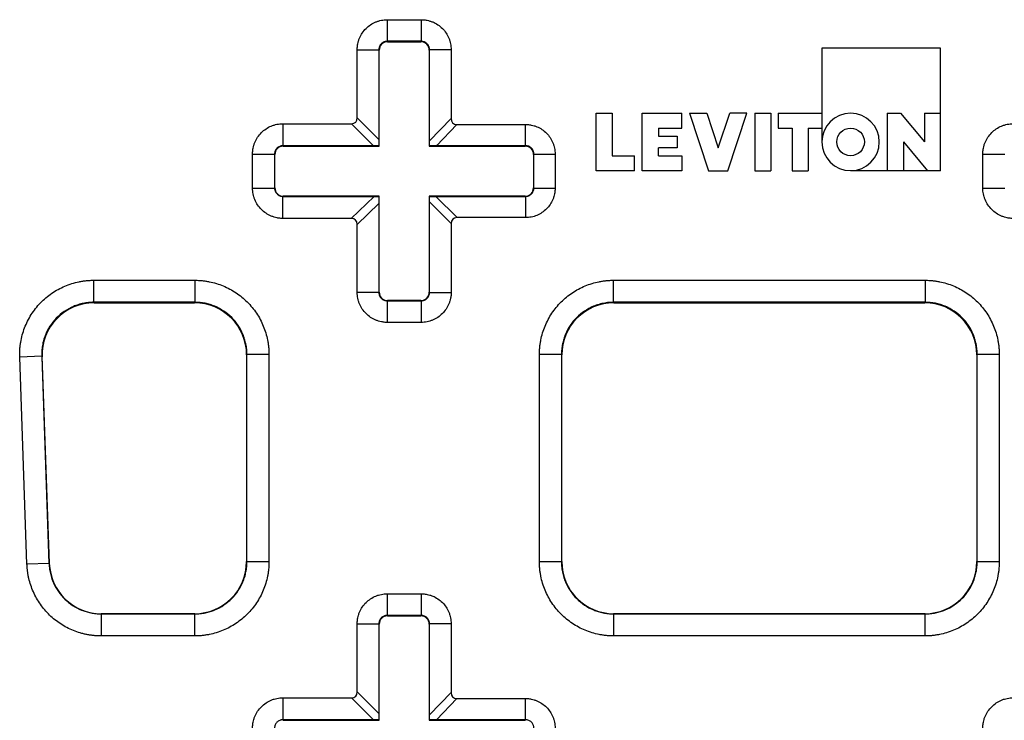
# Model space of a CAD drawing. Units: inches. Extents: x 0.5 to 16.3, y 0.5 to 10.3.
# Drawn here: x 1.8 to 4.1, y 7.1 to 8.8 of the extents above; entities that cross this region are included whole.
import ezdxf

# ---------------------------------------------------------------- set-up
doc = ezdxf.new("R2010")
doc.units = ezdxf.units.IN
doc.header["$MEASUREMENT"] = 0

msp = doc.modelspace()

# ---------------------------------------------------------------- linework, layer by layer
at = {"color": 7, "linetype": 'Continuous', "lineweight": 25}
for p, q in [((2.6678, 8.8146), (2.7493, 8.8146)), ((2.6678, 8.8146), (2.6678, 8.7629)), ((2.7493, 8.8146), (2.7493, 8.7629)), ((2.7493, 8.7629), (2.6678, 8.7629)), ((2.6678, 8.7629), (2.6686, 8.7616)), ((2.6686, 8.7616), (2.7484, 8.7616)), ((2.7484, 8.7616), (2.7493, 8.7629)), ((2.596, 8.5797), (2.596, 8.7428)), ((2.596, 8.7428), (2.6479, 8.7428)), ((2.6479, 8.7428), (2.6479, 8.5279)), ((2.6487, 8.7416), (2.6479, 8.7428)), ((2.6487, 8.5116), (2.6487, 8.7416)), ((2.7692, 8.7428), (2.7684, 8.7416)), ((2.7684, 8.7416), (2.7684, 8.5116)), ((2.821, 8.7428), (2.7692, 8.7428)), ((2.7692, 8.5243), (2.7692, 8.7428)), ((2.821, 8.7428), (2.821, 8.5779)), ((3.9935, 8.7462), (3.7096, 8.7462)), ((3.7096, 8.7462), (3.7096, 8.5905)), ((3.9935, 8.453), (3.9935, 8.7462)), ((3.1685, 8.5905), (3.207, 8.5905)), ((3.1685, 8.453), (3.1685, 8.5905)), ((3.207, 8.5905), (3.207, 8.4888)), ((3.2791, 8.5905), (3.3735, 8.5905)), ((3.2791, 8.453), (3.2791, 8.5905)), ((3.3735, 8.5548), (3.3735, 8.5905)), ((3.3922, 8.5905), (3.4335, 8.5905)), ((3.3922, 8.5905), (3.4381, 8.453)), ((3.4335, 8.5905), (3.461, 8.508)), ((3.461, 8.508), (3.4885, 8.5905)), ((3.4839, 8.453), (3.5297, 8.5905)), ((3.5297, 8.5905), (3.4885, 8.5905)), ((3.5484, 8.5905), (3.5484, 8.453)), ((3.5484, 8.5905), (3.5869, 8.5905)), ((3.5869, 8.5905), (3.5869, 8.453)), ((3.6051, 8.5905), (3.7096, 8.5905)), ((3.6051, 8.5905), (3.6051, 8.5548)), ((3.7096, 8.5905), (3.7096, 8.5548)), ((3.8663, 8.5905), (3.8975, 8.5905)), ((3.8663, 8.5905), (3.8663, 8.453)), ((3.8975, 8.5905), (3.955, 8.5218)), ((3.955, 8.5905), (3.9935, 8.5905)), ((3.955, 8.5905), (3.955, 8.5218)), ((2.4179, 8.5655), (2.5819, 8.5655)), ((2.4179, 8.5655), (2.4179, 8.5128)), ((2.6347, 8.5128), (2.5819, 8.5655)), ((2.596, 8.5797), (2.6479, 8.5279)), ((2.7692, 8.5243), (2.821, 8.5779)), ((2.8349, 8.5638), (2.7858, 8.5129)), ((2.8349, 8.5638), (2.9994, 8.5638)), ((2.9994, 8.5129), (2.9994, 8.5638)), ((3.3176, 8.5548), (3.3176, 8.5355)), ((3.3176, 8.5548), (3.3735, 8.5548)), ((3.6051, 8.5548), (3.6381, 8.5548)), ((3.6381, 8.5548), (3.6381, 8.453)), ((3.6766, 8.5548), (3.6766, 8.453)), ((3.6766, 8.5548), (3.7096, 8.5548)), ((3.7096, 8.5548), (3.7096, 8.5218)), ((3.3176, 8.5355), (3.3627, 8.5355)), ((3.3627, 8.5355), (3.3627, 8.508)), ((3.9048, 8.5218), (3.9048, 8.453)), ((3.9048, 8.5218), (3.9624, 8.453)), ((2.6347, 8.5128), (2.4179, 8.5128)), ((2.4179, 8.5128), (2.4186, 8.5116)), ((2.4186, 8.5116), (2.6487, 8.5116)), ((2.6487, 8.5116), (2.648, 8.5126)), ((2.7684, 8.5116), (2.7691, 8.5127)), ((2.7684, 8.5116), (2.9984, 8.5116)), ((2.9994, 8.5129), (2.7858, 8.5129)), ((2.9984, 8.5116), (2.9994, 8.5129)), ((3.3176, 8.4888), (3.3176, 8.508)), ((3.3627, 8.508), (3.3176, 8.508)), ((2.3451, 8.4115), (2.3451, 8.4927)), ((2.3451, 8.4927), (2.3979, 8.4927)), ((2.3979, 8.4927), (2.3979, 8.4115)), ((2.3987, 8.4916), (2.3979, 8.4927)), ((2.3987, 8.4118), (2.3987, 8.4916)), ((3.0193, 8.4929), (3.0184, 8.4916)), ((3.0184, 8.4916), (3.0184, 8.4118)), ((3.0193, 8.4929), (3.0702, 8.4929)), ((3.0193, 8.4114), (3.0193, 8.4929)), ((3.0702, 8.4929), (3.0702, 8.4114)), ((3.207, 8.4888), (3.2604, 8.4888)), ((3.2604, 8.453), (3.2604, 8.4888)), ((3.3176, 8.4888), (3.3735, 8.4888)), ((3.3735, 8.4888), (3.3735, 8.453)), ((4.0951, 8.4115), (4.0951, 8.4927)), ((4.0951, 8.4927), (4.1479, 8.4927)), ((3.2604, 8.453), (3.1685, 8.453)), ((3.3735, 8.453), (3.2791, 8.453)), ((3.4381, 8.453), (3.4839, 8.453)), ((3.5484, 8.453), (3.5869, 8.453)), ((3.6381, 8.453), (3.6766, 8.453)), ((3.9935, 8.453), (3.7783, 8.453)), ((2.3451, 8.4115), (2.3979, 8.4115)), ((2.3979, 8.4115), (2.3987, 8.4118)), ((3.0184, 8.4118), (3.0193, 8.4114)), ((3.0193, 8.4114), (3.0702, 8.4114)), ((4.0951, 8.4115), (4.1479, 8.4115)), ((2.4187, 8.3918), (2.418, 8.3915)), ((2.418, 8.3386), (2.418, 8.3915)), ((2.418, 8.3915), (2.6363, 8.3915)), ((2.6487, 8.3918), (2.4187, 8.3918)), ((2.5817, 8.3386), (2.6363, 8.3915)), ((2.6487, 8.3918), (2.648, 8.3915)), ((2.6487, 8.1618), (2.6487, 8.3918)), ((2.7684, 8.3918), (2.7691, 8.3915)), ((2.9984, 8.3918), (2.7684, 8.3918)), ((2.7684, 8.3918), (2.7684, 8.1618)), ((2.7692, 8.1614), (2.7692, 8.3782)), ((2.821, 8.3264), (2.7692, 8.3782)), ((2.7843, 8.3914), (2.8352, 8.3405)), ((2.7843, 8.3914), (2.9993, 8.3914)), ((2.9993, 8.3914), (2.9984, 8.3918)), ((2.9993, 8.3914), (2.9993, 8.3405)), ((2.6479, 8.3746), (2.596, 8.3245)), ((2.6479, 8.3746), (2.6479, 8.1614)), ((2.5817, 8.3386), (2.418, 8.3386)), ((2.9993, 8.3405), (2.8352, 8.3405)), ((2.596, 8.1614), (2.596, 8.3245)), ((2.821, 8.3264), (2.821, 8.1614)), ((1.9647, 8.1905), (2.2069, 8.1905)), ((1.9647, 8.1378), (1.9647, 8.1905)), ((2.2069, 8.1905), (2.2069, 8.1378)), ((3.2102, 8.1378), (3.2102, 8.1905)), ((3.2102, 8.1905), (3.9569, 8.1905)), ((3.9569, 8.1905), (3.9569, 8.1378)), ((2.6479, 8.1614), (2.596, 8.1614)), ((2.6479, 8.1614), (2.6487, 8.1618)), ((2.6687, 8.1418), (2.6679, 8.1414)), ((2.6679, 8.1414), (2.7492, 8.1414)), ((2.6679, 8.1414), (2.6679, 8.0896)), ((2.7484, 8.1418), (2.6687, 8.1418)), ((2.7492, 8.1414), (2.7484, 8.1418)), ((2.7492, 8.1414), (2.7492, 8.0896)), ((2.7684, 8.1618), (2.7692, 8.1614)), ((2.7692, 8.1614), (2.821, 8.1614)), ((2.2069, 8.1378), (1.9647, 8.1378)), ((1.9647, 8.1378), (1.9656, 8.1366)), ((1.9656, 8.1366), (2.2061, 8.1366)), ((2.2061, 8.1366), (2.2069, 8.1378)), ((3.9569, 8.1378), (3.2102, 8.1378)), ((3.2102, 8.1378), (3.211, 8.1366)), ((3.211, 8.1366), (3.9561, 8.1366)), ((3.9561, 8.1366), (3.9569, 8.1378)), ((2.7492, 8.0896), (2.6679, 8.0896)), ((1.84, 8.0084), (1.7872, 8.0065)), ((1.8046, 7.5102), (1.7872, 8.0065)), ((1.84, 8.0084), (1.8574, 7.512)), ((1.8408, 8.0073), (1.84, 8.0084)), ((1.8581, 7.5124), (1.8408, 8.0073)), ((2.3317, 8.0128), (2.3309, 8.0116)), ((2.3309, 8.0116), (2.3309, 7.5168)), ((2.3845, 8.0128), (2.3317, 8.0128)), ((2.3317, 7.5164), (2.3317, 8.0128)), ((2.3845, 8.0128), (2.3845, 7.5164)), ((3.0326, 7.5164), (3.0326, 8.0128)), ((3.0854, 8.0128), (3.0326, 8.0128)), ((3.0854, 8.0128), (3.0854, 7.5164)), ((3.0862, 8.0116), (3.0854, 8.0128)), ((3.0862, 7.5168), (3.0862, 8.0116)), ((4.0817, 8.0128), (4.0809, 8.0116)), ((4.0809, 8.0116), (4.0809, 7.5168)), ((4.1345, 8.0128), (4.0817, 8.0128)), ((4.0817, 7.5164), (4.0817, 8.0128)), ((4.1345, 8.0128), (4.1345, 7.5164)), ((1.8574, 7.512), (1.8046, 7.5102)), ((1.8574, 7.512), (1.8581, 7.5124)), ((2.3309, 7.5168), (2.3317, 7.5164)), ((2.3845, 7.5164), (2.3317, 7.5164)), ((3.0854, 7.5164), (3.0326, 7.5164)), ((3.0854, 7.5164), (3.0862, 7.5168)), ((4.0809, 7.5168), (4.0817, 7.5164)), ((4.1345, 7.5164), (4.0817, 7.5164)), ((2.6678, 7.4396), (2.7493, 7.4396)), ((2.6678, 7.4396), (2.6678, 7.3879)), ((2.7493, 7.4396), (2.7493, 7.3879)), ((1.983, 7.3918), (1.9823, 7.3915)), ((1.9823, 7.3915), (2.2066, 7.3915)), ((1.9823, 7.3915), (1.9823, 7.3386)), ((2.2059, 7.3918), (1.983, 7.3918)), ((2.2066, 7.3915), (2.2059, 7.3918)), ((2.2066, 7.3386), (2.2066, 7.3915)), ((2.7493, 7.3879), (2.6678, 7.3879)), ((2.6678, 7.3879), (2.6686, 7.3866)), ((2.6686, 7.3866), (2.7484, 7.3866)), ((2.7484, 7.3866), (2.7493, 7.3879)), ((3.2112, 7.3918), (3.2105, 7.3915)), ((3.2105, 7.3915), (3.9566, 7.3915)), ((3.2105, 7.3915), (3.2105, 7.3386)), ((3.9559, 7.3918), (3.2112, 7.3918)), ((3.9566, 7.3915), (3.9559, 7.3918)), ((3.9566, 7.3386), (3.9566, 7.3915)), ((2.596, 7.2047), (2.596, 7.3678)), ((2.596, 7.3678), (2.6479, 7.3678)), ((2.6479, 7.3678), (2.6479, 7.1529)), ((2.6487, 7.3666), (2.6479, 7.3678)), ((2.6487, 7.1366), (2.6487, 7.3666)), ((2.7692, 7.3678), (2.7684, 7.3666)), ((2.7684, 7.3666), (2.7684, 7.1366)), ((2.821, 7.3678), (2.7692, 7.3678)), ((2.7692, 7.1493), (2.7692, 7.3678)), ((2.821, 7.3678), (2.821, 7.2029)), ((2.2066, 7.3386), (1.9823, 7.3386)), ((3.9566, 7.3386), (3.2105, 7.3386)), ((2.596, 7.2047), (2.6479, 7.1529)), ((2.7692, 7.1493), (2.821, 7.2029)), ((2.4179, 7.1905), (2.5819, 7.1905)), ((2.4179, 7.1905), (2.4179, 7.1378)), ((2.6347, 7.1378), (2.5819, 7.1905)), ((2.8349, 7.1888), (2.7858, 7.1379)), ((2.8349, 7.1888), (2.9994, 7.1888)), ((2.9994, 7.1379), (2.9994, 7.1888)), ((2.6347, 7.1378), (2.4179, 7.1378)), ((2.4179, 7.1378), (2.4186, 7.1366)), ((2.4186, 7.1366), (2.6487, 7.1366)), ((2.6487, 7.1366), (2.648, 7.1376)), ((2.7684, 7.1366), (2.7691, 7.1377)), ((2.7684, 7.1366), (2.9984, 7.1366)), ((2.9994, 7.1379), (2.7858, 7.1379)), ((2.9984, 7.1366), (2.9994, 7.1379))]:
    msp.add_line(p, q, dxfattribs=at)
msp.add_circle((3.7783, 8.5218), 0.033, dxfattribs=at)
for start, end in [(270, 180), (180, 270)]:
    msp.add_arc((3.7783, 8.5218), 0.0687, start, end, dxfattribs=at)
for centre, major_axis, ratio, start_param, end_param in [((2.6687, 8.7416), (0.0111, -0.0167), 0.998023, 2.554667, 4.123637), ((2.7484, 8.7416), (-0.0111, -0.0167), 0.998023, 2.159549, 3.728518), ((2.5678, 8.5938), (0.0245, -0.0245), 0.57735, 5.759587, 6.806784), ((2.8493, 8.5926), (-0.0244, -0.0252), 0.570638, 5.749746, 6.787103), ((2.6489, 8.5127), (-0.0005, 0.0288), 0.030198, 1.015857, 1.574236), ((2.7682, 8.5086), (0.0005, 0.0293), 0.02947, 4.851817, 5.277478), ((2.4187, 8.4916), (0.0111, -0.0167), 0.998023, 2.554667, 4.123637), ((2.6504, 8.5112), (0.0291, -0.0008), 0.045217, 1.653465, 2.142284), ((2.7709, 8.5114), (0.0286, 0.0008), 0.045813, 1.020082, 1.631778), ((2.9984, 8.4916), (-0.0111, -0.0167), 0.998023, 2.159549, 3.728518), ((2.4187, 8.4118), (0.0179, 0.0089), 0.999239, 2.678432, 4.24862), ((2.9984, 8.4118), (-0.0179, 0.0089), 0.999239, 2.034566, 3.604753), ((2.6517, 8.392), (0.029, 0.0003), 0.014931, 4.153847, 4.58744), ((2.6489, 8.3893), (0.0005, 0.0283), 0.0309, 1.492595, 2.115809), ((2.7697, 8.3919), (0.0285, -0.0003), 0.015111, 4.693639, 5.251373), ((2.7682, 8.3934), (-0.0005, 0.0288), 0.030198, 4.15745, 4.646914), ((2.5678, 8.3108), (-0.0246, -0.0238), 0.583618, 2.627604, 3.684412), ((2.8493, 8.3122), (0.0245, -0.0245), 0.57735, 2.617994, 3.665191), ((2.6687, 8.1618), (0.0179, 0.0089), 0.999239, 2.678432, 4.24862), ((2.7484, 8.1618), (-0.0179, 0.0089), 0.999239, 2.034566, 3.604753), ((1.9658, 8.0114), (0.0711, -0.1031), 0.997979, 2.53844, 4.142363), ((2.2058, 8.0114), (-0.0695, -0.1042), 0.998023, 2.159549, 3.728518), ((3.2112, 8.0114), (0.0695, -0.1042), 0.998023, 2.554667, 4.123637), ((3.9558, 8.0114), (-0.0695, -0.1042), 0.998023, 2.159549, 3.728518), ((1.9831, 7.5169), (0.1111, 0.0575), 0.99928, 2.699254, 4.234486), ((2.2058, 7.5169), (-0.1119, 0.0559), 0.999239, 2.034566, 3.604753), ((3.2112, 7.5169), (0.1119, 0.0559), 0.999239, 2.678432, 4.24862), ((3.9558, 7.5169), (-0.1119, 0.0559), 0.999239, 2.034566, 3.604753), ((2.6687, 7.3666), (0.0111, -0.0167), 0.998023, 2.554667, 4.123637), ((2.7484, 7.3666), (-0.0111, -0.0167), 0.998023, 2.159549, 3.728518), ((2.5678, 7.2188), (0.0245, -0.0245), 0.57735, 5.759587, 6.806784), ((2.8493, 7.2176), (-0.0244, -0.0252), 0.570638, 5.749746, 6.787103), ((2.6489, 7.1377), (-0.0005, 0.0288), 0.030198, 1.015857, 1.574236), ((2.6504, 7.1362), (0.0291, -0.0008), 0.045217, 1.653465, 2.142284), ((2.7682, 7.1336), (0.0005, 0.0293), 0.02947, 4.851817, 5.277478), ((2.7709, 7.1364), (0.0286, 0.0008), 0.045813, 1.020082, 1.631778)]:
    msp.add_ellipse(centre, major_axis=major_axis, ratio=ratio, start_param=start_param, end_param=end_param, dxfattribs=at)
for points, knots in [([(2.596, 8.7428), (2.5961, 8.7444), (2.5961, 8.7475), (2.5966, 8.7522), (2.5975, 8.7576), (2.599, 8.7637), (2.6022, 8.7726), (2.6077, 8.783), (2.6167, 8.7939), (2.6277, 8.8029), (2.6381, 8.8085), (2.6469, 8.8116), (2.6538, 8.8133), (2.6607, 8.8144), (2.6654, 8.8146), (2.6678, 8.8146)], [0, 0, 0, 0, 0.041715, 0.083388, 0.125197, 0.187671, 0.250318, 0.375244, 0.500135, 0.625008, 0.749881, 0.812299, 0.874923, 0.937419, 1, 1, 1, 1]), ([(2.7493, 8.8146), (2.7509, 8.8146), (2.754, 8.8145), (2.7587, 8.8141), (2.7641, 8.8132), (2.7702, 8.8116), (2.779, 8.8085), (2.7894, 8.8029), (2.8004, 8.7939), (2.8093, 8.783), (2.8149, 8.7726), (2.8181, 8.7637), (2.8198, 8.7569), (2.8208, 8.7499), (2.821, 8.7452), (2.821, 8.7428)], [0, 0, 0, 0, 0.041683, 0.083325, 0.125104, 0.187536, 0.250146, 0.375019, 0.499892, 0.624783, 0.749709, 0.812164, 0.87483, 0.937372, 1, 1, 1, 1]), ([(2.6678, 8.7629), (2.6669, 8.7628), (2.6651, 8.7628), (2.6626, 8.7622), (2.6597, 8.7613), (2.6566, 8.7596), (2.6536, 8.7571), (2.6511, 8.7541), (2.6493, 8.7506), (2.6481, 8.7468), (2.6479, 8.7442), (2.6479, 8.7428)], [0, 0, 0, 0, 0.084963, 0.168225, 0.249846, 0.374174, 0.498558, 0.621433, 0.748186, 0.869664, 1, 1, 1, 1]), ([(2.7692, 8.7428), (2.7692, 8.7437), (2.7691, 8.7455), (2.7686, 8.7481), (2.7676, 8.751), (2.766, 8.7541), (2.7635, 8.7571), (2.7605, 8.7596), (2.757, 8.7615), (2.7532, 8.7626), (2.7506, 8.7628), (2.7493, 8.7629)], [0, 0, 0, 0, 0.08794, 0.171942, 0.25204, 0.378744, 0.501669, 0.626005, 0.750383, 0.873289, 1, 1, 1, 1]), ([(2.3451, 8.4927), (2.3451, 8.4943), (2.3452, 8.4975), (2.3457, 8.5022), (2.3466, 8.5077), (2.3481, 8.5139), (2.3513, 8.5229), (2.357, 8.5334), (2.3661, 8.5445), (2.3772, 8.5536), (2.3877, 8.5593), (2.3967, 8.5625), (2.4036, 8.5642), (2.4107, 8.5653), (2.4155, 8.5655), (2.4179, 8.5655)], [0, 0, 0, 0, 0.041716, 0.083388, 0.125197, 0.187672, 0.250318, 0.375244, 0.500135, 0.625008, 0.749881, 0.8123, 0.874923, 0.93742, 1, 1, 1, 1]), ([(4.0951, 8.4927), (4.0951, 8.4943), (4.0952, 8.4975), (4.0957, 8.5022), (4.0966, 8.5077), (4.0981, 8.5139), (4.1013, 8.5229), (4.107, 8.5334), (4.1161, 8.5445), (4.1272, 8.5536), (4.1377, 8.5593), (4.1467, 8.5625), (4.1536, 8.5642), (4.1607, 8.5653), (4.1655, 8.5655), (4.1679, 8.5655)], [0, 0, 0, 0, 0.041716, 0.083388, 0.125197, 0.187672, 0.250318, 0.375244, 0.500135, 0.625008, 0.749881, 0.8123, 0.874923, 0.93742, 1, 1, 1, 1]), ([(2.9994, 8.5638), (3.0009, 8.5637), (3.004, 8.5637), (3.0086, 8.5632), (3.0139, 8.5623), (3.0199, 8.5608), (3.0287, 8.5577), (3.039, 8.5522), (3.0498, 8.5433), (3.0586, 8.5325), (3.0641, 8.5223), (3.0672, 8.5135), (3.0689, 8.5068), (3.07, 8.4999), (3.0701, 8.4952), (3.0702, 8.4929)], [0, 0, 0, 0, 0.041683, 0.083324, 0.125104, 0.187535, 0.250146, 0.375019, 0.499892, 0.624783, 0.749709, 0.812162, 0.87483, 0.937371, 1, 1, 1, 1]), ([(2.4179, 8.5128), (2.417, 8.5127), (2.4152, 8.5127), (2.4126, 8.5121), (2.4098, 8.5112), (2.4067, 8.5095), (2.4036, 8.507), (2.4011, 8.504), (2.3993, 8.5005), (2.3981, 8.4967), (2.398, 8.4941), (2.3979, 8.4927)], [0, 0, 0, 0, 0.0849661, 0.1682243, 0.2498369, 0.3741482, 0.4985152, 0.6213803, 0.7481345, 0.8696288, 1, 1, 1, 1]), ([(3.0193, 8.4929), (3.0193, 8.4938), (3.0192, 8.4956), (3.0187, 8.4982), (3.0177, 8.5011), (3.0161, 8.5042), (3.0136, 8.5072), (3.0105, 8.5097), (3.0071, 8.5116), (3.0033, 8.5127), (3.0007, 8.5129), (2.9994, 8.5129)], [0, 0, 0, 0, 0.0879164, 0.1719026, 0.2519917, 0.3786943, 0.5016292, 0.6259806, 0.7503747, 0.8732904, 1, 1, 1, 1]), ([(2.418, 8.3386), (2.4164, 8.3387), (2.4132, 8.3387), (2.4084, 8.3392), (2.403, 8.3401), (2.3968, 8.3417), (2.3878, 8.3449), (2.3772, 8.3505), (2.3661, 8.3596), (2.357, 8.3707), (2.3514, 8.3813), (2.3481, 8.3903), (2.3464, 8.3972), (2.3453, 8.4043), (2.3452, 8.4091), (2.3451, 8.4115)], [0, 0, 0, 0, 0.0416947, 0.08335, 0.1251445, 0.1876051, 0.2502436, 0.375173, 0.5000865, 0.6249888, 0.7498865, 0.8123132, 0.8749383, 0.937431, 1, 1, 1, 1]), ([(2.3979, 8.4115), (2.398, 8.4106), (2.398, 8.4088), (2.3985, 8.4062), (2.3995, 8.4034), (2.4012, 8.4003), (2.4037, 8.3972), (2.4067, 8.3947), (2.4102, 8.3929), (2.414, 8.3917), (2.4166, 8.3916), (2.418, 8.3915)], [0, 0, 0, 0, 0.084287, 0.16753, 0.249754, 0.373885, 0.499148, 0.621666, 0.749109, 0.869144, 1, 1, 1, 1]), ([(3.0702, 8.4114), (3.0701, 8.4098), (3.0701, 8.4068), (3.0696, 8.4021), (3.0687, 8.3968), (3.0672, 8.3908), (3.0641, 8.382), (3.0586, 8.3718), (3.0497, 8.361), (3.0389, 8.3521), (3.0286, 8.3466), (3.0199, 8.3435), (3.0131, 8.3418), (3.0062, 8.3407), (3.0016, 8.3406), (2.9993, 8.3405)], [0, 0, 0, 0, 0.0416746, 0.0833111, 0.1250887, 0.1875215, 0.2501405, 0.3750382, 0.4999405, 0.6248539, 0.7497833, 0.8122295, 0.8748824, 0.9374012, 1, 1, 1, 1]), ([(2.9993, 8.3914), (3.0002, 8.3914), (3.002, 8.3915), (3.0046, 8.3921), (3.0074, 8.393), (3.0105, 8.3947), (3.0136, 8.3972), (3.016, 8.4002), (3.0179, 8.4037), (3.0191, 8.4074), (3.0192, 8.4101), (3.0193, 8.4114)], [0, 0, 0, 0, 0.0884798, 0.1721656, 0.2510661, 0.3784538, 0.5010266, 0.626254, 0.7504503, 0.8740448, 1, 1, 1, 1]), ([(4.168, 8.3386), (4.1664, 8.3387), (4.1632, 8.3387), (4.1584, 8.3392), (4.153, 8.3401), (4.1468, 8.3417), (4.1378, 8.3449), (4.1272, 8.3505), (4.1161, 8.3596), (4.107, 8.3707), (4.1014, 8.3813), (4.0981, 8.3903), (4.0964, 8.3972), (4.0953, 8.4043), (4.0952, 8.4091), (4.0951, 8.4115)], [0, 0, 0, 0, 0.041695, 0.08335, 0.125144, 0.187605, 0.250244, 0.375173, 0.500086, 0.624989, 0.749886, 0.812313, 0.874938, 0.937431, 1, 1, 1, 1]), ([(1.7872, 8.0065), (1.7872, 8.0085), (1.7871, 8.0125), (1.7872, 8.0184), (1.7875, 8.0254), (1.7882, 8.0333), (1.7899, 8.0451), (1.7931, 8.0596), (1.7986, 8.0766), (1.8059, 8.0929), (1.8147, 8.1085), (1.825, 8.123), (1.8367, 8.1365), (1.8498, 8.1487), (1.8639, 8.1595), (1.8791, 8.1689), (1.8952, 8.1767), (1.912, 8.1828), (1.9264, 8.1865), (1.9381, 8.1886), (1.9469, 8.1897), (1.9558, 8.1904), (1.9618, 8.1905), (1.9647, 8.1905)], [0, 0, 0, 0, 0.0208327, 0.0416833, 0.062575, 0.0938286, 0.1251343, 0.1876611, 0.2501754, 0.3126779, 0.3751698, 0.4376526, 0.5001282, 0.562599, 0.6250672, 0.6875355, 0.7500064, 0.8124823, 0.8749653, 0.9061721, 0.9374774, 0.9687342, 1, 1, 1, 1]), ([(2.2069, 8.1905), (2.2088, 8.1905), (2.2127, 8.1905), (2.2185, 8.1902), (2.2252, 8.1896), (2.2329, 8.1887), (2.2444, 8.1867), (2.2585, 8.1831), (2.275, 8.1773), (2.2907, 8.1698), (2.3057, 8.1608), (2.3197, 8.1504), (2.3327, 8.1387), (2.3444, 8.1257), (2.3548, 8.1117), (2.3638, 8.0967), (2.3712, 8.0809), (2.3771, 8.0645), (2.3806, 8.0503), (2.3826, 8.0389), (2.3837, 8.0302), (2.3844, 8.0215), (2.3844, 8.0157), (2.3845, 8.0128)], [0, 0, 0, 0, 0.0208158, 0.0416498, 0.0625244, 0.0937523, 0.1250355, 0.187519, 0.2499958, 0.3124681, 0.374938, 0.4374079, 0.4998803, 0.5623573, 0.624841, 0.6873334, 0.7498358, 0.8123495, 0.874875, 0.9061033, 0.9374316, 0.9687102, 1, 1, 1, 1]), ([(3.0326, 8.0128), (3.0327, 8.0157), (3.0327, 8.0215), (3.0334, 8.0302), (3.0345, 8.0389), (3.0365, 8.0503), (3.04, 8.0645), (3.0459, 8.0809), (3.0533, 8.0967), (3.0623, 8.1117), (3.0727, 8.1257), (3.0844, 8.1387), (3.0974, 8.1504), (3.1114, 8.1608), (3.1263, 8.1698), (3.1421, 8.1773), (3.1586, 8.1831), (3.1727, 8.1867), (3.1841, 8.1887), (3.1928, 8.1897), (3.2015, 8.1904), (3.2073, 8.1905), (3.2102, 8.1905)], [0, 0, 0, 0, 0.0312512, 0.0625685, 0.0938195, 0.1251253, 0.1876511, 0.250165, 0.3126676, 0.3751602, 0.4376442, 0.5001214, 0.5625939, 0.6250641, 0.6875342, 0.7500067, 0.8124837, 0.8749675, 0.9061735, 0.9374788, 0.9687339, 1, 1, 1, 1]), ([(3.9569, 8.1905), (3.9588, 8.1905), (3.9627, 8.1905), (3.9685, 8.1902), (3.9752, 8.1896), (3.9829, 8.1887), (3.9944, 8.1867), (4.0085, 8.1831), (4.025, 8.1773), (4.0407, 8.1698), (4.0557, 8.1608), (4.0697, 8.1504), (4.0827, 8.1387), (4.0944, 8.1257), (4.1048, 8.1117), (4.1138, 8.0967), (4.1212, 8.0809), (4.1271, 8.0645), (4.1306, 8.0503), (4.1326, 8.0389), (4.1337, 8.0302), (4.1344, 8.0215), (4.1344, 8.0157), (4.1345, 8.0128)], [0, 0, 0, 0, 0.020816, 0.04165, 0.062524, 0.093752, 0.125035, 0.187519, 0.249996, 0.312468, 0.374938, 0.437408, 0.49988, 0.562357, 0.624841, 0.687333, 0.749836, 0.812349, 0.874875, 0.906103, 0.937432, 0.96871, 1, 1, 1, 1]), ([(2.6679, 8.0896), (2.6663, 8.0896), (2.6632, 8.0897), (2.6585, 8.0902), (2.6531, 8.0911), (2.647, 8.0926), (2.6381, 8.0958), (2.6277, 8.1013), (2.6168, 8.1103), (2.6078, 8.1213), (2.6022, 8.1317), (2.599, 8.1405), (2.5973, 8.1474), (2.5962, 8.1544), (2.5961, 8.1591), (2.596, 8.1614)], [0, 0, 0, 0, 0.041694, 0.083349, 0.125144, 0.187604, 0.250244, 0.375173, 0.500086, 0.624989, 0.749886, 0.812312, 0.874938, 0.93743, 1, 1, 1, 1]), ([(2.6479, 8.1614), (2.6479, 8.1605), (2.648, 8.1588), (2.6485, 8.1562), (2.6495, 8.1533), (2.6511, 8.1502), (2.6536, 8.1472), (2.6567, 8.1447), (2.6601, 8.1429), (2.6639, 8.1417), (2.6665, 8.1415), (2.6679, 8.1414)], [0, 0, 0, 0, 0.08429, 0.167536, 0.249765, 0.373904, 0.499174, 0.621695, 0.749134, 0.869161, 1, 1, 1, 1]), ([(2.821, 8.1614), (2.821, 8.1599), (2.821, 8.1567), (2.8205, 8.152), (2.8196, 8.1466), (2.8181, 8.1405), (2.8149, 8.1317), (2.8093, 8.1213), (2.8003, 8.1103), (2.7894, 8.1013), (2.779, 8.0958), (2.7701, 8.0926), (2.7632, 8.0909), (2.7563, 8.0898), (2.7516, 8.0897), (2.7492, 8.0896)], [0, 0, 0, 0, 0.041675, 0.083312, 0.125089, 0.187523, 0.25014, 0.375038, 0.49994, 0.624854, 0.749783, 0.812231, 0.874882, 0.937402, 1, 1, 1, 1]), ([(2.7492, 8.1414), (2.7501, 8.1415), (2.7519, 8.1415), (2.7545, 8.1421), (2.7574, 8.1431), (2.7604, 8.1447), (2.7635, 8.1472), (2.766, 8.1502), (2.7678, 8.1537), (2.769, 8.1575), (2.7692, 8.1601), (2.7692, 8.1614)], [0, 0, 0, 0, 0.088491, 0.172185, 0.25109, 0.378481, 0.501051, 0.626272, 0.750461, 0.874049, 1, 1, 1, 1]), ([(1.9647, 8.1378), (1.9626, 8.1377), (1.9583, 8.1377), (1.952, 8.1372), (1.9457, 8.1364), (1.9395, 8.1353), (1.9334, 8.1338), (1.9274, 8.1321), (1.9216, 8.1302), (1.91, 8.1256), (1.8935, 8.1165), (1.8744, 8.1003), (1.8588, 8.0805), (1.8494, 8.0619), (1.8442, 8.0462), (1.8416, 8.0342), (1.8399, 8.0215), (1.84, 8.0128), (1.84, 8.0084)], [0, 0, 0, 0, 0.032064, 0.0639, 0.095509, 0.126891, 0.158048, 0.188979, 0.219685, 0.250166, 0.374977, 0.499784, 0.622867, 0.749552, 0.808894, 0.870414, 0.934115, 1, 1, 1, 1]), ([(2.3317, 8.0128), (2.3316, 8.0149), (2.3316, 8.0192), (2.3311, 8.0256), (2.3303, 8.0318), (2.3292, 8.0379), (2.3278, 8.0439), (2.3262, 8.0496), (2.3243, 8.0552), (2.32, 8.0666), (2.3113, 8.0828), (2.2957, 8.1018), (2.2767, 8.1174), (2.2587, 8.1271), (2.2434, 8.1325), (2.2315, 8.1355), (2.2193, 8.1374), (2.211, 8.1376), (2.2069, 8.1378)], [0, 0, 0, 0, 0.033127, 0.0657352, 0.0978248, 0.129396, 0.1604492, 0.1909846, 0.2210025, 0.2505034, 0.3771174, 0.5002836, 0.6251026, 0.7499194, 0.8111565, 0.8732462, 0.9361927, 1, 1, 1, 1]), ([(3.2102, 8.1378), (3.2078, 8.1377), (3.2031, 8.1376), (3.196, 8.137), (3.189, 8.136), (3.1821, 8.1346), (3.1754, 8.1329), (3.1688, 8.1308), (3.1569, 8.1262), (3.1404, 8.1174), (3.1214, 8.1018), (3.1058, 8.0828), (3.0962, 8.0648), (3.0907, 8.0496), (3.0877, 8.0379), (3.0858, 8.0255), (3.0855, 8.0171), (3.0854, 8.0128)], [0, 0, 0, 0, 0.036575, 0.072869, 0.108883, 0.144617, 0.180073, 0.21525, 0.25015, 0.374958, 0.499788, 0.622945, 0.74957, 0.809069, 0.870639, 0.934282, 1, 1, 1, 1]), ([(4.0817, 8.0128), (4.0816, 8.0149), (4.0816, 8.0192), (4.0811, 8.0256), (4.0803, 8.0318), (4.0792, 8.0379), (4.0778, 8.0439), (4.0762, 8.0496), (4.0743, 8.0552), (4.07, 8.0666), (4.0613, 8.0828), (4.0457, 8.1018), (4.0267, 8.1174), (4.0087, 8.1271), (3.9934, 8.1325), (3.9815, 8.1355), (3.9693, 8.1374), (3.961, 8.1376), (3.9569, 8.1378)], [0, 0, 0, 0, 0.033127, 0.065735, 0.097825, 0.129396, 0.160449, 0.190985, 0.221003, 0.250503, 0.377117, 0.500284, 0.625103, 0.749919, 0.811156, 0.873246, 0.936193, 1, 1, 1, 1]), ([(1.9823, 7.3386), (1.9795, 7.3387), (1.9738, 7.3388), (1.9653, 7.3394), (1.9568, 7.3404), (1.9484, 7.3418), (1.9401, 7.3437), (1.9291, 7.3466), (1.9156, 7.3513), (1.9001, 7.3585), (1.8853, 7.3671), (1.8715, 7.3771), (1.8586, 7.3883), (1.8469, 7.4008), (1.8364, 7.4143), (1.8273, 7.4287), (1.8196, 7.444), (1.8134, 7.4599), (1.8096, 7.4736), (1.8073, 7.4847), (1.806, 7.4932), (1.805, 7.5017), (1.8048, 7.5073), (1.8046, 7.5102)], [0, 0, 0, 0, 0.0312817, 0.0625054, 0.0937432, 0.1250672, 0.1562798, 0.1875942, 0.2500989, 0.3125994, 0.3750958, 0.4375885, 0.5000779, 0.5625648, 0.6250497, 0.6875335, 0.750017, 0.812501, 0.8749863, 0.9061898, 0.9374918, 0.9687403, 1, 1, 1, 1]), ([(1.8574, 7.512), (1.8575, 7.5097), (1.8577, 7.5051), (1.8586, 7.4982), (1.8598, 7.4914), (1.8613, 7.4848), (1.8632, 7.4782), (1.8655, 7.4718), (1.8702, 7.4603), (1.8793, 7.4443), (1.8948, 7.4261), (1.9137, 7.411), (1.9313, 7.4019), (1.9462, 7.3966), (1.9576, 7.3937), (1.9698, 7.3918), (1.9781, 7.3916), (1.9823, 7.3915)], [0, 0, 0, 0, 0.036234, 0.072301, 0.1082, 0.143932, 0.179498, 0.214898, 0.250131, 0.374467, 0.499894, 0.622524, 0.749737, 0.808498, 0.869795, 0.933629, 1, 1, 1, 1]), ([(2.3845, 7.5164), (2.3845, 7.5145), (2.3844, 7.5106), (2.3841, 7.5048), (2.3836, 7.498), (2.3826, 7.4903), (2.3806, 7.4788), (2.3771, 7.4647), (2.3712, 7.4483), (2.3637, 7.4325), (2.3547, 7.4175), (2.3443, 7.4034), (2.3326, 7.3905), (2.3196, 7.3788), (2.3056, 7.3684), (2.2906, 7.3594), (2.2748, 7.3519), (2.2584, 7.346), (2.2442, 7.3425), (2.2328, 7.3405), (2.2241, 7.3394), (2.2154, 7.3388), (2.2095, 7.3387), (2.2066, 7.3386)], [0, 0, 0, 0, 0.020811, 0.041642, 0.062513, 0.093738, 0.12502, 0.187506, 0.24999, 0.312473, 0.374957, 0.437442, 0.499929, 0.562418, 0.624912, 0.687409, 0.74991, 0.812416, 0.874927, 0.906145, 0.937462, 0.968726, 1, 1, 1, 1]), ([(2.2066, 7.3915), (2.2088, 7.3915), (2.2132, 7.3916), (2.2196, 7.3921), (2.2259, 7.3929), (2.232, 7.394), (2.2379, 7.3954), (2.2437, 7.397), (2.2492, 7.3989), (2.2605, 7.4033), (2.2767, 7.4119), (2.2958, 7.4276), (2.3113, 7.4466), (2.321, 7.4646), (2.3265, 7.4799), (2.3294, 7.4918), (2.3313, 7.504), (2.3316, 7.5123), (2.3317, 7.5164)], [0, 0, 0, 0, 0.033611, 0.066559, 0.098846, 0.130471, 0.161434, 0.191735, 0.221374, 0.250352, 0.377608, 0.500185, 0.625574, 0.749931, 0.811608, 0.873844, 0.93664, 1, 1, 1, 1]), ([(3.2105, 7.3386), (3.2085, 7.3387), (3.2046, 7.3387), (3.1988, 7.339), (3.1921, 7.3395), (3.1843, 7.3405), (3.1729, 7.3425), (3.1587, 7.346), (3.1423, 7.3519), (3.1265, 7.3594), (3.1115, 7.3684), (3.0974, 7.3788), (3.0845, 7.3905), (3.0728, 7.4034), (3.0623, 7.4175), (3.0534, 7.4325), (3.0459, 7.4483), (3.04, 7.4647), (3.0365, 7.4788), (3.0345, 7.4903), (3.0334, 7.499), (3.0327, 7.5077), (3.0327, 7.5135), (3.0326, 7.5164)], [0, 0, 0, 0, 0.020821, 0.041661, 0.062542, 0.093781, 0.125076, 0.187587, 0.250093, 0.312595, 0.375092, 0.437585, 0.500075, 0.562561, 0.625046, 0.68753, 0.750013, 0.812497, 0.874983, 0.906188, 0.93749, 0.96874, 1, 1, 1, 1]), ([(3.0854, 7.5164), (3.0855, 7.514), (3.0855, 7.5093), (3.0862, 7.5022), (3.0871, 7.4953), (3.0885, 7.4884), (3.0903, 7.4816), (3.0924, 7.475), (3.0969, 7.4631), (3.1058, 7.4466), (3.1213, 7.4276), (3.1404, 7.4119), (3.1583, 7.4023), (3.1735, 7.3968), (3.1852, 7.3939), (3.1976, 7.3919), (3.2061, 7.3916), (3.2105, 7.3915)], [0, 0, 0, 0, 0.036282, 0.072381, 0.108298, 0.144031, 0.179582, 0.214951, 0.250138, 0.374487, 0.499887, 0.622455, 0.749721, 0.80832, 0.869565, 0.933458, 1, 1, 1, 1]), ([(4.1345, 7.5164), (4.1345, 7.5145), (4.1344, 7.5106), (4.1341, 7.5048), (4.1336, 7.498), (4.1326, 7.4903), (4.1306, 7.4788), (4.1271, 7.4647), (4.1212, 7.4483), (4.1137, 7.4325), (4.1047, 7.4175), (4.0943, 7.4034), (4.0826, 7.3905), (4.0696, 7.3788), (4.0556, 7.3684), (4.0406, 7.3594), (4.0248, 7.3519), (4.0084, 7.346), (3.9942, 7.3425), (3.9828, 7.3405), (3.9741, 7.3394), (3.9654, 7.3388), (3.9595, 7.3387), (3.9566, 7.3386)], [0, 0, 0, 0, 0.020811, 0.041642, 0.062513, 0.093738, 0.12502, 0.187506, 0.24999, 0.312473, 0.374957, 0.437442, 0.499929, 0.562418, 0.624912, 0.687409, 0.74991, 0.812416, 0.874927, 0.906145, 0.937462, 0.968726, 1, 1, 1, 1]), ([(3.9566, 7.3915), (3.9588, 7.3915), (3.9632, 7.3916), (3.9696, 7.3921), (3.9759, 7.3929), (3.982, 7.394), (3.9879, 7.3954), (3.9937, 7.397), (3.9992, 7.3989), (4.0105, 7.4033), (4.0267, 7.4119), (4.0458, 7.4276), (4.0613, 7.4466), (4.071, 7.4646), (4.0765, 7.4799), (4.0794, 7.4918), (4.0813, 7.504), (4.0816, 7.5123), (4.0817, 7.5164)], [0, 0, 0, 0, 0.0336107, 0.0665594, 0.098846, 0.1304708, 0.1614337, 0.1917349, 0.2213744, 0.2503523, 0.3776083, 0.5001851, 0.6255737, 0.7499315, 0.8116079, 0.8738436, 0.9366404, 1, 1, 1, 1]), ([(2.596, 7.3678), (2.5961, 7.3694), (2.5961, 7.3725), (2.5966, 7.3772), (2.5975, 7.3826), (2.599, 7.3887), (2.6022, 7.3976), (2.6077, 7.408), (2.6167, 7.4189), (2.6277, 7.4279), (2.6381, 7.4335), (2.6469, 7.4366), (2.6538, 7.4383), (2.6607, 7.4394), (2.6654, 7.4396), (2.6678, 7.4396)], [0, 0, 0, 0, 0.041715, 0.083388, 0.125197, 0.187671, 0.250318, 0.375244, 0.500135, 0.625008, 0.749881, 0.812299, 0.874923, 0.937419, 1, 1, 1, 1]), ([(2.7493, 7.4396), (2.7509, 7.4396), (2.754, 7.4395), (2.7587, 7.4391), (2.7641, 7.4382), (2.7702, 7.4366), (2.779, 7.4335), (2.7894, 7.4279), (2.8004, 7.4189), (2.8093, 7.408), (2.8149, 7.3976), (2.8181, 7.3887), (2.8198, 7.3819), (2.8208, 7.3749), (2.821, 7.3702), (2.821, 7.3678)], [0, 0, 0, 0, 0.041683, 0.083325, 0.125104, 0.187536, 0.250146, 0.375019, 0.499892, 0.624783, 0.749709, 0.812164, 0.87483, 0.937372, 1, 1, 1, 1]), ([(2.6678, 7.3879), (2.6669, 7.3878), (2.6651, 7.3878), (2.6626, 7.3872), (2.6597, 7.3863), (2.6566, 7.3846), (2.6536, 7.3821), (2.6511, 7.3791), (2.6493, 7.3756), (2.6481, 7.3718), (2.6479, 7.3692), (2.6479, 7.3678)], [0, 0, 0, 0, 0.0849635, 0.1682252, 0.2498458, 0.3741741, 0.4985581, 0.6214335, 0.7481861, 0.8696638, 1, 1, 1, 1]), ([(2.7692, 7.3678), (2.7692, 7.3687), (2.7691, 7.3705), (2.7686, 7.3731), (2.7676, 7.376), (2.766, 7.3791), (2.7635, 7.3821), (2.7605, 7.3846), (2.757, 7.3865), (2.7532, 7.3876), (2.7506, 7.3878), (2.7493, 7.3879)], [0, 0, 0, 0, 0.08794, 0.171942, 0.25204, 0.378744, 0.501669, 0.626005, 0.750383, 0.873289, 1, 1, 1, 1]), ([(2.3451, 7.1177), (2.3451, 7.1193), (2.3452, 7.1225), (2.3457, 7.1272), (2.3466, 7.1327), (2.3481, 7.1389), (2.3513, 7.1479), (2.357, 7.1584), (2.3661, 7.1695), (2.3772, 7.1786), (2.3877, 7.1843), (2.3967, 7.1875), (2.4036, 7.1892), (2.4107, 7.1903), (2.4155, 7.1905), (2.4179, 7.1905)], [0, 0, 0, 0, 0.041716, 0.083388, 0.125197, 0.187672, 0.250318, 0.375244, 0.500135, 0.625008, 0.749881, 0.8123, 0.874923, 0.93742, 1, 1, 1, 1]), ([(2.9994, 7.1888), (3.0009, 7.1887), (3.004, 7.1887), (3.0086, 7.1882), (3.0139, 7.1873), (3.0199, 7.1858), (3.0287, 7.1827), (3.039, 7.1772), (3.0498, 7.1683), (3.0586, 7.1575), (3.0641, 7.1473), (3.0672, 7.1385), (3.0689, 7.1318), (3.07, 7.1249), (3.0701, 7.1202), (3.0702, 7.1179)], [0, 0, 0, 0, 0.041683, 0.083324, 0.125104, 0.187535, 0.250146, 0.375019, 0.499892, 0.624783, 0.749709, 0.812162, 0.87483, 0.937371, 1, 1, 1, 1]), ([(4.0951, 7.1177), (4.0951, 7.1193), (4.0952, 7.1225), (4.0957, 7.1272), (4.0966, 7.1327), (4.0981, 7.1389), (4.1013, 7.1479), (4.107, 7.1584), (4.1161, 7.1695), (4.1272, 7.1786), (4.1377, 7.1843), (4.1467, 7.1875), (4.1536, 7.1892), (4.1607, 7.1903), (4.1655, 7.1905), (4.1679, 7.1905)], [0, 0, 0, 0, 0.041716, 0.083388, 0.125197, 0.187672, 0.250318, 0.375244, 0.500135, 0.625008, 0.749881, 0.8123, 0.874923, 0.93742, 1, 1, 1, 1]), ([(2.4179, 7.1378), (2.417, 7.1377), (2.4152, 7.1377), (2.4126, 7.1371), (2.4098, 7.1362), (2.4067, 7.1345), (2.4036, 7.132), (2.4011, 7.129), (2.3993, 7.1255), (2.3981, 7.1217), (2.398, 7.1191), (2.3979, 7.1177)], [0, 0, 0, 0, 0.084966, 0.168224, 0.249837, 0.374148, 0.498515, 0.62138, 0.748135, 0.869629, 1, 1, 1, 1]), ([(3.0193, 7.1179), (3.0193, 7.1188), (3.0192, 7.1206), (3.0187, 7.1232), (3.0177, 7.1261), (3.0161, 7.1292), (3.0136, 7.1322), (3.0105, 7.1347), (3.0071, 7.1366), (3.0033, 7.1377), (3.0007, 7.1379), (2.9994, 7.1379)], [0, 0, 0, 0, 0.087916, 0.171903, 0.251992, 0.378694, 0.501629, 0.625981, 0.750375, 0.87329, 1, 1, 1, 1])]:
    msp.add_open_spline(points, degree=3, knots=knots, dxfattribs=at)

doc.saveas('drawing.dxf')
